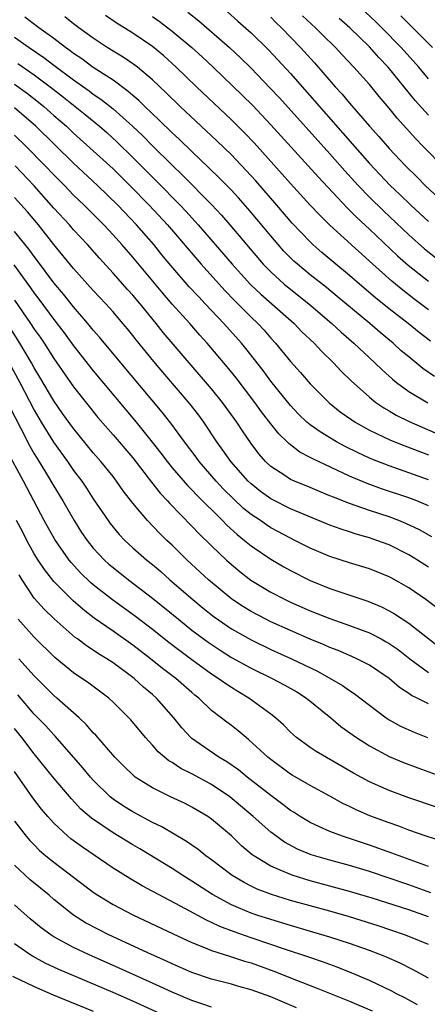
# Model space of a CAD drawing. Units: inches. Extents: x 2550000 to 2553000, y 1557000 to 1560000.
# Drawn here: x 2550104 to 2550145, y 1557932 to 1558032 of the extents above; entities that cross this region are included whole.
import ezdxf

# ---------------------------------------------------------------- set-up
doc = ezdxf.new("R2010")
doc.units = ezdxf.units.IN
doc.header["$MEASUREMENT"] = 0
doc.layers.add('LD25501557_2ft', color=142, linetype='Continuous')

msp = doc.modelspace()

# ---------------------------------------------------------------- linework, layer by layer
at = {"layer": 'LD25501557_2ft'}
for points, elevation in [([(2550120.59, 1558032.59), (2550121.694, 1558031.693), (2550123, 1558030.583), (2550124.799, 1558029), (2550125.928, 1558027.928), (2550127, 1558026.881), (2550128.916, 1558024.916), (2550129.876, 1558023.876), (2550135, 1558018.207), (2550136.496, 1558016.496), (2550137.864, 1558015), (2550139, 1558013.826), (2550140.427, 1558012.427), (2550143, 1558009.999), (2550144.584, 1558008.584), (2550145.694, 1558007.694)], 7754), ([(2550124.612, 1558032.612), (2550125.675, 1558031.675), (2550127, 1558030.477), (2550128.755, 1558028.754), (2550129.73, 1558027.73), (2550131, 1558026.342), (2550136.319, 1558020.319), (2550139, 1558017.216), (2550141.11, 1558015), (2550142.09, 1558014.09), (2550143.202, 1558013), (2550145, 1558011.334)], 7752), ([(2550145, 1558025.825), (2550144.012, 1558027), (2550142.216, 1558029), (2550140.264, 1558031), (2550139.623, 1558031.623), (2550138.132, 1558033)], 7744), ([(2550145.615, 1557995.615), (2550144.432, 1557996.432), (2550143, 1557997.601), (2550142.242, 1557998.242), (2550141.414, 1557999), (2550140.089, 1558000.089), (2550139.035, 1558001), (2550135.747, 1558003.747), (2550134.641, 1558004.641), (2550133, 1558005.927), (2550131.697, 1558007), (2550131.331, 1558007.331), (2550130.34, 1558008.34), (2550129.746, 1558009), (2550129, 1558009.874), (2550127.586, 1558011.586), (2550126.669, 1558012.669), (2550125.729, 1558013.729), (2550125, 1558014.515), (2550123.779, 1558015.779), (2550122.765, 1558016.765), (2550121, 1558018.434), (2550119.7, 1558019.7), (2550119, 1558020.342), (2550117.662, 1558021.662), (2550116.235, 1558023), (2550115.616, 1558023.616), (2550115, 1558024.136), (2550114.545, 1558024.545), (2550113, 1558025.667), (2550111, 1558026.979), (2550109.836, 1558027.836), (2550109, 1558028.395), (2550108.661, 1558028.661), (2550108.172, 1558029), (2550107, 1558029.891), (2550105.48, 1558031), (2550104.063, 1558032.063)], 7762), ([(2550145.2, 1557999.2), (2550144.068, 1558000.069), (2550142.928, 1558001), (2550141, 1558002.5), (2550139.614, 1558003.614), (2550137.987, 1558005), (2550137, 1558005.864), (2550135.616, 1558007), (2550134.194, 1558008.194), (2550133.279, 1558009), (2550133, 1558009.264), (2550131.185, 1558011.185), (2550129.627, 1558013), (2550127.471, 1558015.471), (2550126.52, 1558016.52), (2550125, 1558018.102), (2550123.528, 1558019.528), (2550119.813, 1558023), (2550118.391, 1558024.391), (2550117, 1558025.713), (2550115.472, 1558027), (2550115.207, 1558027.207), (2550114.014, 1558028.014), (2550113, 1558028.62), (2550112.397, 1558029), (2550111, 1558029.925), (2550110.388, 1558030.388), (2550109.524, 1558031), (2550109, 1558031.402), (2550108.117, 1558032.117)], 7760), ([(2550145, 1558002.4), (2550143.515, 1558003.515), (2550142.381, 1558004.381), (2550141.278, 1558005.278), (2550139.336, 1558007), (2550135, 1558010.96), (2550133.971, 1558011.971), (2550133.006, 1558013.006), (2550131, 1558015.203), (2550130.158, 1558016.158), (2550127.315, 1558019.315), (2550126.336, 1558020.336), (2550125, 1558021.661), (2550121.455, 1558025), (2550119.412, 1558027), (2550118.143, 1558028.143), (2550117, 1558029.08), (2550115, 1558030.43), (2550113.427, 1558031.427), (2550112.251, 1558032.251)], 7758), ([(2550117, 1558032.151), (2550117.666, 1558031.666), (2550119, 1558030.642), (2550120.991, 1558029), (2550122.042, 1558028.042), (2550123.147, 1558027), (2550126.128, 1558024.128), (2550127.132, 1558023.131), (2550129, 1558021.151), (2550133.833, 1558015.833), (2550136.745, 1558012.745), (2550137, 1558012.508), (2550137.744, 1558011.744), (2550139, 1558010.579), (2550141.866, 1558007.866), (2550142.93, 1558006.93), (2550145, 1558005.297)], 7756), ([(2550129, 1558032.055), (2550129.524, 1558031.524), (2550130.084, 1558031), (2550132.005, 1558029), (2550133.424, 1558027.424), (2550135.545, 1558025), (2550136.247, 1558024.247), (2550137, 1558023.332), (2550139.018, 1558021), (2550139.957, 1558019.957), (2550141, 1558018.741), (2550142.655, 1558017), (2550143.84, 1558015.84), (2550144.654, 1558015), (2550147, 1558012.821)], 7750), ([(2550146.681, 1558016.681), (2550144.436, 1558019), (2550143.72, 1558019.72), (2550141.813, 1558021.813), (2550141, 1558022.837), (2550140.007, 1558024.007), (2550139, 1558025.232), (2550137.415, 1558027), (2550136.241, 1558028.241), (2550135.549, 1558029), (2550134.263, 1558030.263), (2550133.541, 1558031), (2550132.212, 1558032.212)], 7748), ([(2550145, 1558022.132), (2550143.631, 1558023.631), (2550140.893, 1558027), (2550139.964, 1558027.964), (2550139, 1558029.061), (2550137.035, 1558031), (2550135.943, 1558031.943)], 7746), ([(2550145.403, 1558029), (2550143.408, 1558031), (2550142.193, 1558032.193)], 7742), ([(2550103, 1558030.043), (2550104.48, 1558029), (2550105.983, 1558027.983), (2550107, 1558027.195), (2550109, 1558025.717), (2550110.587, 1558024.587), (2550111, 1558024.264), (2550111.756, 1558023.756), (2550113, 1558022.756), (2550114.982, 1558021), (2550116.017, 1558020.017), (2550117, 1558019.021), (2550119, 1558017.041), (2550120.045, 1558016.045), (2550123, 1558013.056), (2550123.992, 1558011.992), (2550124.858, 1558011), (2550126.533, 1558009), (2550128.245, 1558007), (2550129, 1558006.228), (2550130.348, 1558005), (2550130.701, 1558004.701), (2550132.86, 1558003), (2550135.206, 1558001), (2550136.124, 1558000.124), (2550137.418, 1557999), (2550139.558, 1557997), (2550140.284, 1557996.284), (2550141.341, 1557995.341), (2550141.77, 1557995), (2550143, 1557994.104), (2550144.939, 1557992.939)], 7764), ([(2550103.355, 1558027.355), (2550105, 1558026.21), (2550106.621, 1558025), (2550107.964, 1558023.964), (2550110.185, 1558022.185), (2550111.616, 1558021), (2550112.355, 1558020.355), (2550113.404, 1558019.403), (2550115, 1558017.849), (2550117.422, 1558015.422), (2550119.798, 1558013), (2550120.382, 1558012.382), (2550121.642, 1558011), (2550125.085, 1558007), (2550125.992, 1558005.992), (2550126.957, 1558004.957), (2550127.976, 1558003.977), (2550129.104, 1558003), (2550131.366, 1558001), (2550132.166, 1558000.166), (2550133.39, 1557999), (2550134.163, 1557998.163), (2550135.369, 1557997), (2550136.153, 1557996.153), (2550137.167, 1557995.167), (2550139, 1557993.538), (2550139.671, 1557993), (2550140.454, 1557992.454), (2550141, 1557992.144), (2550141.709, 1557991.709), (2550143.047, 1557991.048), (2550147, 1557989.35)], 7766), ([(2550103, 1558025.272), (2550104.319, 1558024.319), (2550105.445, 1558023.445), (2550105.99, 1558023), (2550107, 1558022.1), (2550108.271, 1558021), (2550109, 1558020.313), (2550111, 1558018.527), (2550113, 1558016.676), (2550114.693, 1558015), (2550116.651, 1558013), (2550118.512, 1558011), (2550121.927, 1558007), (2550124.341, 1558004.341), (2550125.325, 1558003.325), (2550127, 1558001.648), (2550127.687, 1558001), (2550128.317, 1558000.317), (2550129, 1557999.526), (2550129.488, 1557999), (2550131, 1557997.148), (2550132.02, 1557996.02), (2550133, 1557994.891), (2550134.94, 1557992.94), (2550136.053, 1557992.053), (2550137.219, 1557991.219), (2550137.559, 1557991), (2550139, 1557990.189), (2550141.149, 1557989.149), (2550142.582, 1557988.582), (2550145, 1557987.678)], 7768), ([(2550145, 1557985.154), (2550141, 1557986.574), (2550139.246, 1557987.246), (2550139, 1557987.355), (2550137.865, 1557987.865), (2550136.532, 1557988.532), (2550135.668, 1557989), (2550133.996, 1557989.996), (2550133, 1557990.717), (2550132.66, 1557991), (2550131.816, 1557991.816), (2550131, 1557992.676), (2550129, 1557995.153), (2550128.214, 1557996.214), (2550126.461, 1557998.461), (2550126.02, 1557999), (2550124.243, 1558001), (2550122.357, 1558003), (2550121.689, 1558003.689), (2550120.732, 1558004.732), (2550118.871, 1558006.871), (2550117.962, 1558007.962), (2550117.123, 1558009), (2550115.38, 1558011), (2550113.477, 1558013), (2550111.433, 1558015), (2550109, 1558017.256), (2550105.165, 1558021), (2550103, 1558022.864)], 7770), ([(2550145, 1557982.503), (2550143.803, 1557983), (2550143, 1557983.305), (2550140.244, 1557984.244), (2550138.769, 1557984.769), (2550137, 1557985.498), (2550133.257, 1557987.258), (2550133, 1557987.411), (2550131.953, 1557987.953), (2550130.818, 1557988.818), (2550130.647, 1557989), (2550129.805, 1557989.805), (2550129, 1557990.822), (2550128.055, 1557992.055), (2550127.377, 1557993), (2550125.48, 1557995.48), (2550124.589, 1557996.589), (2550122.559, 1557999), (2550121.818, 1557999.818), (2550120.784, 1558001), (2550119, 1558002.971), (2550118.059, 1558004.059), (2550115, 1558007.721), (2550113.899, 1558009), (2550113, 1558010.001), (2550112.063, 1558011), (2550110.076, 1558013), (2550109, 1558014.03), (2550108.064, 1558015), (2550107, 1558016.061), (2550106.121, 1558017), (2550104.162, 1558019), (2550103, 1558020.111)], 7772), ([(2550145.347, 1557979.347), (2550144.073, 1557980.073), (2550142.715, 1557980.716), (2550141.999, 1557981), (2550141, 1557981.372), (2550139, 1557982.045), (2550137, 1557982.751), (2550135.368, 1557983.367), (2550135, 1557983.533), (2550133.943, 1557983.943), (2550133, 1557984.349), (2550131.412, 1557985), (2550131, 1557985.188), (2550130.419, 1557985.581), (2550129, 1557986.499), (2550128.471, 1557987), (2550127.784, 1557987.784), (2550127, 1557988.819), (2550126.116, 1557990.116), (2550125.55, 1557991), (2550124.117, 1557993), (2550123, 1557994.382), (2550120.735, 1557997), (2550118.095, 1558000.095), (2550117.377, 1558001), (2550115.745, 1558003), (2550115, 1558003.88), (2550114.462, 1558004.462), (2550113, 1558006.115), (2550111.618, 1558007.618), (2550110.394, 1558009), (2550109, 1558010.502), (2550108.574, 1558011), (2550107, 1558012.71), (2550105, 1558014.962), (2550103.057, 1558017)], 7774), ([(2550145, 1557976.28), (2550143.894, 1557977), (2550143, 1557977.548), (2550141, 1557978.535), (2550139.751, 1557979), (2550139, 1557979.259), (2550137.647, 1557979.647), (2550137, 1557979.873), (2550136.138, 1557980.138), (2550135, 1557980.56), (2550132.39, 1557981.61), (2550131, 1557982.206), (2550129.141, 1557983.141), (2550129, 1557983.218), (2550127.968, 1557983.967), (2550127, 1557984.734), (2550126.72, 1557985), (2550124.946, 1557987), (2550124.154, 1557988.154), (2550123.542, 1557989), (2550122.219, 1557991), (2550121.702, 1557991.702), (2550120.828, 1557992.828), (2550118.048, 1557996.048), (2550117.134, 1557997.134), (2550115.34, 1557999.34), (2550115, 1557999.789), (2550114.457, 1558000.457), (2550114.009, 1558001), (2550113, 1558002.173), (2550112.26, 1558003), (2550111, 1558004.337), (2550109, 1558006.562), (2550107, 1558009.021), (2550105.432, 1558011), (2550104.315, 1558012.315), (2550103, 1558013.778)], 7776), ([(2550146.02, 1557972.02), (2550144.726, 1557973), (2550143, 1557974.181), (2550141.206, 1557975.206), (2550141, 1557975.318), (2550139, 1557976.121), (2550137, 1557976.72), (2550135, 1557977.351), (2550133, 1557978.199), (2550131.444, 1557979), (2550131, 1557979.213), (2550129, 1557980.287), (2550128.563, 1557980.563), (2550127.945, 1557981), (2550127, 1557981.636), (2550126.247, 1557982.247), (2550125.215, 1557983.215), (2550124.209, 1557984.209), (2550123.461, 1557985), (2550121.726, 1557987), (2550121.424, 1557987.425), (2550120.245, 1557989), (2550118.879, 1557990.879), (2550117.993, 1557991.993), (2550113.785, 1557997), (2550111.614, 1557999.614), (2550111, 1558000.313), (2550110.449, 1558001), (2550109, 1558002.699), (2550107.973, 1558003.973), (2550107, 1558005.114), (2550105.347, 1558007.347), (2550105, 1558007.792), (2550104.504, 1558008.504), (2550103, 1558010.339)], 7778), ([(2550102.949, 1558006.949), (2550104.625, 1558004.625), (2550105, 1558004.07), (2550105.466, 1558003.466), (2550107, 1558001.393), (2550108.048, 1558000.048), (2550109, 1557998.737), (2550111, 1557996.205), (2550115.351, 1557991), (2550116.976, 1557988.976), (2550117.855, 1557987.855), (2550118.489, 1557987), (2550119, 1557986.374), (2550120.564, 1557984.564), (2550121, 1557984.133), (2550121.542, 1557983.542), (2550124.1, 1557981), (2550124.54, 1557980.54), (2550125.587, 1557979.587), (2550126.338, 1557979), (2550127, 1557978.442), (2550129, 1557977.092), (2550130.319, 1557976.319), (2550131, 1557975.947), (2550133, 1557974.924), (2550135, 1557974.108), (2550138.831, 1557972.831), (2550140.244, 1557972.244), (2550141, 1557971.863), (2550141.551, 1557971.551), (2550143, 1557970.616), (2550146.142, 1557968.142)], 7780), ([(2550103, 1558003.379), (2550104.635, 1558001), (2550105, 1558000.431), (2550105.598, 1557999.598), (2550106.002, 1557999), (2550107, 1557997.44), (2550109, 1557994.584), (2550110.574, 1557992.574), (2550111.473, 1557991.473), (2550113, 1557989.71), (2550115, 1557987.358), (2550116.898, 1557984.898), (2550117.783, 1557983.783), (2550118.532, 1557983), (2550118.747, 1557982.747), (2550121, 1557980.436), (2550121.695, 1557979.696), (2550123, 1557978.434), (2550124.514, 1557977), (2550125, 1557976.56), (2550125.851, 1557975.851), (2550126.977, 1557974.977), (2550129, 1557973.764), (2550130.473, 1557973), (2550131, 1557972.749), (2550133, 1557971.859), (2550135, 1557971.075), (2550137, 1557970.375), (2550139, 1557969.609), (2550140.182, 1557969), (2550140.715, 1557968.715), (2550141, 1557968.543), (2550141.916, 1557967.916), (2550143.092, 1557967), (2550145, 1557965.615)], 7782), ([(2550145, 1557962.409), (2550143.854, 1557963), (2550143.279, 1557963.279), (2550143, 1557963.48), (2550142.071, 1557964.071), (2550141, 1557965.002), (2550139, 1557966.355), (2550137.738, 1557967), (2550137.228, 1557967.228), (2550135.823, 1557967.823), (2550135, 1557968.132), (2550134.409, 1557968.409), (2550133, 1557968.979), (2550131, 1557969.844), (2550129, 1557970.75), (2550128.499, 1557971), (2550127, 1557971.791), (2550126.25, 1557972.25), (2550125.045, 1557973.045), (2550122.694, 1557975), (2550120.535, 1557977), (2550119, 1557978.502), (2550118.47, 1557979), (2550117.726, 1557979.726), (2550116.506, 1557981), (2550115, 1557982.783), (2550114.031, 1557984.031), (2550113.366, 1557985), (2550113, 1557985.468), (2550111.774, 1557987), (2550111, 1557987.887), (2550109, 1557990.332), (2550107.886, 1557991.886), (2550107, 1557993.158), (2550105.572, 1557995.571), (2550105, 1557996.504), (2550104.733, 1557997), (2550103.562, 1557999), (2550102.562, 1558000.562)], 7784), ([(2550102.475, 1557997), (2550103.556, 1557995), (2550105, 1557992.212), (2550105.711, 1557991), (2550106.953, 1557988.953), (2550108.366, 1557987), (2550109, 1557986.077), (2550109.819, 1557985), (2550110.3, 1557984.3), (2550111, 1557983.213), (2550112.495, 1557981), (2550112.708, 1557980.708), (2550113, 1557980.336), (2550113.61, 1557979.61), (2550114.191, 1557979), (2550115, 1557978.26), (2550116.423, 1557977), (2550117, 1557976.541), (2550117.833, 1557975.833), (2550118.767, 1557975), (2550121.09, 1557973), (2550122.138, 1557972.138), (2550123.253, 1557971.253), (2550125, 1557970.04), (2550127, 1557968.898), (2550129, 1557967.934), (2550131.096, 1557967), (2550133.733, 1557965.733), (2550136.278, 1557964.279), (2550137, 1557963.76), (2550137.47, 1557963.469), (2550139, 1557962.285), (2550140.716, 1557961), (2550141, 1557960.815), (2550142.164, 1557960.164), (2550143.533, 1557959.533), (2550144.906, 1557959)], 7786), ([(2550102.517, 1557992.517), (2550103.648, 1557990.352), (2550104.55, 1557988.55), (2550105, 1557987.778), (2550105.29, 1557987.29), (2550106.257, 1557985.743), (2550107, 1557984.49), (2550107.92, 1557983), (2550109.064, 1557981), (2550109.816, 1557979.816), (2550110.361, 1557979), (2550111, 1557978.205), (2550112.129, 1557977), (2550112.584, 1557976.584), (2550113, 1557976.233), (2550114.574, 1557975), (2550117, 1557973.152), (2550119.625, 1557971), (2550121, 1557969.908), (2550122.66, 1557968.66), (2550123.855, 1557967.855), (2550125, 1557967.134), (2550127, 1557966.023), (2550129.152, 1557965), (2550130.361, 1557964.362), (2550131.63, 1557963.629), (2550132.64, 1557963), (2550135.08, 1557961), (2550136.123, 1557960.123), (2550137.683, 1557959), (2550139, 1557958.16), (2550141, 1557957.083), (2550142.464, 1557956.465), (2550143.921, 1557955.921), (2550146.505, 1557955)], 7788), ([(2550145.901, 1557951.901), (2550143, 1557952.883), (2550141, 1557953.617), (2550139, 1557954.506), (2550137.395, 1557955.395), (2550133.6, 1557957.6), (2550133, 1557958.007), (2550131.618, 1557959), (2550131, 1557959.552), (2550130.287, 1557960.287), (2550129.494, 1557961), (2550129, 1557961.385), (2550126.774, 1557963), (2550125.66, 1557963.66), (2550125, 1557964.064), (2550124.434, 1557964.434), (2550123.67, 1557965), (2550123, 1557965.43), (2550121, 1557966.877), (2550119.781, 1557967.781), (2550118.647, 1557968.647), (2550117, 1557969.949), (2550115.279, 1557971.279), (2550112.96, 1557972.96), (2550111, 1557974.498), (2550110.727, 1557974.727), (2550109.707, 1557975.707), (2550108.744, 1557976.744), (2550108.54, 1557977), (2550107.08, 1557979.08), (2550106.026, 1557981), (2550103.915, 1557985), (2550102.195, 1557988.195)], 7790), ([(2550146.453, 1557948.453), (2550144.748, 1557949), (2550143, 1557949.62), (2550142.003, 1557950.003), (2550141, 1557950.343), (2550139.065, 1557951.065), (2550137.67, 1557951.67), (2550137, 1557952.012), (2550136.325, 1557952.325), (2550135, 1557953.072), (2550133, 1557954.148), (2550131.179, 1557955.179), (2550131, 1557955.285), (2550129, 1557956.766), (2550128.717, 1557957), (2550126.783, 1557958.783), (2550126.49, 1557959), (2550125.679, 1557959.679), (2550125, 1557960.216), (2550124.547, 1557960.547), (2550123.982, 1557961), (2550123, 1557961.749), (2550121.698, 1557963), (2550121.304, 1557963.304), (2550121, 1557963.564), (2550119.382, 1557965), (2550118.022, 1557966.022), (2550116.789, 1557967), (2550115, 1557968.36), (2550113, 1557969.783), (2550111.103, 1557971.103), (2550109.973, 1557971.973), (2550108.912, 1557972.912), (2550107, 1557974.827), (2550106.037, 1557976.037), (2550105.4, 1557977), (2550105, 1557977.644), (2550104.251, 1557979), (2550103.836, 1557979.836), (2550103.222, 1557981)], 7792), ([(2550145, 1557945.937), (2550142.039, 1557947), (2550141.292, 1557947.292), (2550139, 1557948.103), (2550136.269, 1557949), (2550135, 1557949.485), (2550133.933, 1557949.933), (2550133, 1557950.392), (2550131.989, 1557951), (2550131.389, 1557951.389), (2550131, 1557951.619), (2550130.222, 1557952.222), (2550129, 1557953.11), (2550126.6, 1557955), (2550125.722, 1557955.722), (2550124.539, 1557956.539), (2550123.731, 1557957), (2550121, 1557958.9), (2550120.884, 1557959), (2550119.981, 1557959.981), (2550119.172, 1557961), (2550117.423, 1557963), (2550117, 1557963.376), (2550116.107, 1557964.107), (2550115.152, 1557965), (2550113, 1557966.582), (2550112.365, 1557967), (2550111.51, 1557967.51), (2550111, 1557967.865), (2550110.298, 1557968.298), (2550109.384, 1557969), (2550109.156, 1557969.156), (2550107.03, 1557971.03), (2550106.01, 1557972.01), (2550105, 1557973.15), (2550103.797, 1557975), (2550103.493, 1557975.493)], 7794), ([(2550145.243, 1557943.243), (2550143, 1557944.05), (2550141, 1557944.739), (2550139, 1557945.405), (2550137, 1557946.011), (2550135, 1557946.556), (2550133.112, 1557947.113), (2550131.697, 1557947.697), (2550130.395, 1557948.395), (2550129.233, 1557949.233), (2550129, 1557949.418), (2550127.225, 1557951), (2550124.846, 1557953), (2550123, 1557954.226), (2550121, 1557955.309), (2550119.863, 1557955.864), (2550119, 1557956.456), (2550118.653, 1557956.653), (2550117.569, 1557957.568), (2550117, 1557958.234), (2550116.292, 1557959), (2550114.795, 1557960.795), (2550113, 1557962.593), (2550112.561, 1557963), (2550110.534, 1557964.534), (2550109, 1557965.553), (2550107.113, 1557967.113), (2550105, 1557969.194), (2550103.38, 1557971)], 7796), ([(2550145, 1557940.824), (2550144.51, 1557941), (2550143, 1557941.516), (2550139.282, 1557942.718), (2550137, 1557943.403), (2550133, 1557944.48), (2550131.284, 1557945), (2550131, 1557945.095), (2550129, 1557945.963), (2550127.296, 1557947), (2550127.123, 1557947.122), (2550126.036, 1557948.036), (2550125, 1557949.021), (2550123, 1557950.734), (2550122.61, 1557951), (2550121, 1557951.953), (2550120.304, 1557952.304), (2550118.815, 1557953), (2550117, 1557953.895), (2550115.258, 1557955), (2550115.11, 1557955.11), (2550114.085, 1557956.085), (2550113.178, 1557957), (2550111.247, 1557959.247), (2550111, 1557959.491), (2550110.307, 1557960.307), (2550109.571, 1557961), (2550107.312, 1557963), (2550107, 1557963.258), (2550105, 1557965.253), (2550103.452, 1557967)], 7798), ([(2550145, 1557938.01), (2550143, 1557938.838), (2550142.575, 1557939), (2550139.895, 1557939.895), (2550137, 1557940.805), (2550135, 1557941.379), (2550131, 1557942.485), (2550129.083, 1557943.083), (2550127.631, 1557943.63), (2550127, 1557943.933), (2550126.285, 1557944.285), (2550125.08, 1557945), (2550123, 1557946.59), (2550122.426, 1557947), (2550121.633, 1557947.633), (2550120.45, 1557948.45), (2550117.936, 1557949.936), (2550117, 1557950.391), (2550115, 1557951.46), (2550114.054, 1557952.054), (2550113, 1557952.764), (2550112.709, 1557953), (2550111, 1557954.67), (2550110.702, 1557955), (2550109.935, 1557955.935), (2550107.143, 1557959.143), (2550107, 1557959.277), (2550106.183, 1557960.183), (2550105, 1557961.387), (2550103.349, 1557963.349)], 7800), ([(2550145, 1557934.583), (2550143.445, 1557935.445), (2550142.112, 1557936.112), (2550140.726, 1557936.726), (2550140.052, 1557937), (2550139, 1557937.398), (2550137, 1557938.112), (2550135, 1557938.763), (2550133.276, 1557939.275), (2550131, 1557939.926), (2550129, 1557940.532), (2550127.584, 1557941), (2550127, 1557941.201), (2550125.717, 1557941.717), (2550125, 1557942.045), (2550123.083, 1557943.083), (2550121, 1557944.448), (2550120.092, 1557945), (2550119, 1557945.71), (2550115.702, 1557947.702), (2550115, 1557948.109), (2550113, 1557949.332), (2550110.822, 1557950.822), (2550109.747, 1557951.747), (2550108.771, 1557952.771), (2550107, 1557954.868), (2550105, 1557957.339), (2550103.759, 1557959), (2550103, 1557959.935)], 7802), ([(2550143.891, 1557931.891), (2550142.595, 1557932.596), (2550141.768, 1557933), (2550141.275, 1557933.275), (2550139, 1557934.351), (2550137.15, 1557935.15), (2550135.72, 1557935.72), (2550134.257, 1557936.258), (2550132.768, 1557936.768), (2550130.51, 1557937.49), (2550129, 1557937.997), (2550127, 1557938.678), (2550125.288, 1557939.287), (2550123.837, 1557939.837), (2550123, 1557940.249), (2550122.47, 1557940.47), (2550120.364, 1557941.636), (2550115.958, 1557943.958), (2550114.692, 1557944.692), (2550113, 1557945.756), (2550109.887, 1557947.887), (2550108.734, 1557948.734), (2550108.412, 1557949), (2550107, 1557950.312), (2550106.38, 1557951), (2550105.747, 1557951.747), (2550104.876, 1557952.876), (2550103, 1557955.562)], 7804), ([(2550103, 1557950.533), (2550104.19, 1557949), (2550104.561, 1557948.561), (2550105, 1557948.107), (2550105.555, 1557947.555), (2550106.194, 1557947), (2550107, 1557946.346), (2550111, 1557943.304), (2550111.456, 1557943), (2550113, 1557942.075), (2550115, 1557941.036), (2550119.086, 1557939.086), (2550121, 1557938.207), (2550122.286, 1557937.714), (2550123, 1557937.41), (2550124.82, 1557936.82), (2550125, 1557936.774), (2550126.323, 1557936.323), (2550127, 1557936.141), (2550129.321, 1557935.321), (2550131.606, 1557934.394), (2550133.613, 1557933.613), (2550137, 1557932.26), (2550139.284, 1557931.284)], 7806), ([(2550131.6, 1557931.6), (2550129, 1557932.706), (2550127, 1557933.424), (2550125.753, 1557933.753), (2550125, 1557933.976), (2550123, 1557934.498), (2550121, 1557935.175), (2550119, 1557936.046), (2550118.353, 1557936.353), (2550116.898, 1557937), (2550112.589, 1557939), (2550111.527, 1557939.527), (2550110.222, 1557940.222), (2550108.989, 1557940.99), (2550107, 1557942.591), (2550106.524, 1557943), (2550104.583, 1557944.583), (2550103, 1557946.053)], 7808), ([(2550123, 1557931.661), (2550122.008, 1557932.008), (2550121, 1557932.338), (2550119, 1557933.175), (2550117.754, 1557933.754), (2550114.973, 1557935), (2550113.623, 1557935.623), (2550110.503, 1557937), (2550109, 1557937.714), (2550107, 1557938.795), (2550106.675, 1557939), (2550105.707, 1557939.707), (2550104.609, 1557940.609), (2550103, 1557942.028)], 7810), ([(2550119, 1557930.455), (2550115, 1557932.255), (2550113, 1557933.137), (2550107.49, 1557935.49), (2550106.131, 1557936.131), (2550104.831, 1557936.831), (2550104.558, 1557937), (2550103, 1557938.09)], 7812), ([(2550102.815, 1557934.815), (2550105, 1557933.753), (2550106.914, 1557932.914), (2550111, 1557931.241)], 7814)]:
    msp.add_lwpolyline(points, dxfattribs=dict(at, elevation=elevation))

doc.saveas('drawing.dxf')
